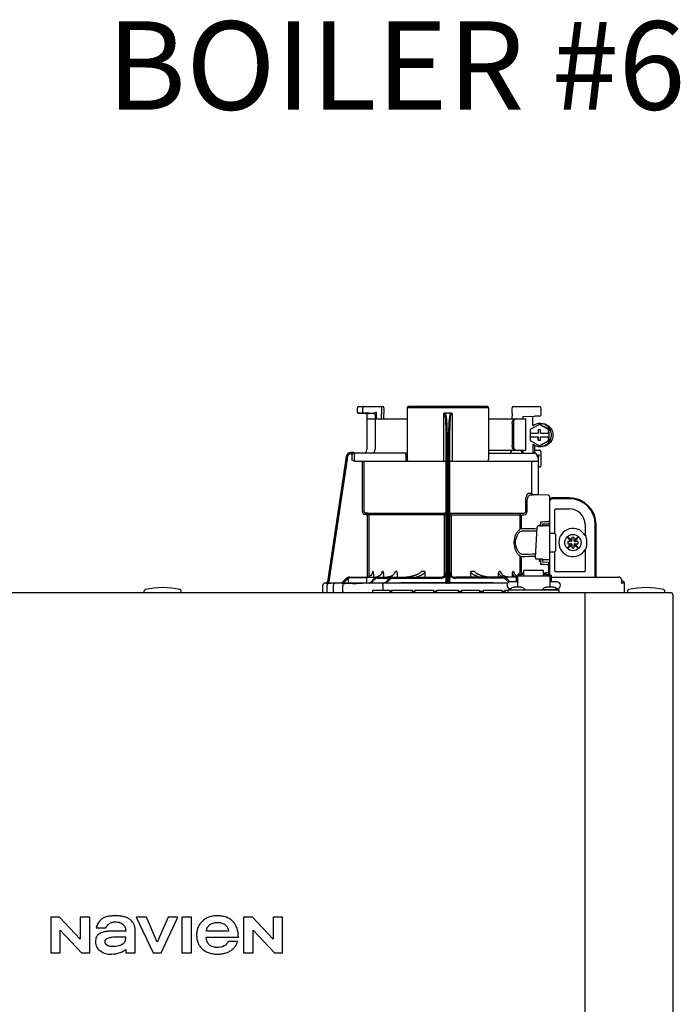
# Model space of a CAD drawing. Units: inches. Extents: x -146 to 112, y -39 to 657.
# Drawn here: x -131 to -120, y 58 to 74 of the extents above; entities that cross this region are included whole.
import ezdxf

# ---------------------------------------------------------------- set-up
doc = ezdxf.new("R2010")
doc.units = ezdxf.units.IN
doc.header["$MEASUREMENT"] = 0
doc.layers.add('menote', color=7, linetype='Continuous')
doc.layers.add('Text', color=2, linetype='Continuous')
doc.styles.add('ROMANS', font='romans.shx')

# ---------------------------------------------------------------- blocks, each defined once
blk = doc.blocks.new('NFB-H (175-200)')
at = {"linetype": 'Continuous'}
for p, q in [((8.736, 31.772), (8.736, 31.847)), ((8.842, 31.753), (8.755, 31.752)), ((8.756, 31.867), (9.163, 31.867)), ((8.824, 31.772), (8.824, 31.847)), ((8.914, 31.749), (8.874, 31.75)), ((8.894, 31.73), (8.894, 31.733)), ((8.894, 31.73), (8.894, 31.136)), ((8.914, 31.749), (8.934, 31.749)), ((9.013, 31.75), (8.934, 31.752)), ((8.954, 31.749), (8.934, 31.749)), ((8.996, 31.749), (8.954, 31.749)), ((9.01, 31.749), (8.996, 31.749)), ((9.017, 31.749), (9.01, 31.749)), ((9.03, 31.758), (9.027, 31.757)), ((9.052, 31.769), (9.03, 31.758)), ((9.033, 31.73), (9.033, 31.136)), ((9.052, 31.769), (9.052, 31.659)), ((9.143, 31.867), (9.143, 31.747)), ((9.143, 31.747), (9.143, 31.744)), ((9.144, 31.659), (9.143, 31.744)), ((9.182, 31.847), (9.182, 31.747)), ((9.184, 31.659), (9.182, 31.745)), ((9.579, 31.847), (9.579, 30.967)), ((10.959, 31.847), (9.579, 31.847)), ((10.939, 31.867), (9.599, 31.867)), ((10.2, 30.94), (10.2, 31.751)), ((10.319, 31.757), (10.219, 31.757)), ((10.338, 31.751), (10.338, 30.94)), ((10.959, 31.847), (10.959, 30.967)), ((11.355, 31.744), (11.354, 31.659)), ((11.355, 31.747), (11.355, 31.847)), ((11.355, 31.747), (11.355, 31.744)), ((11.375, 31.867), (11.823, 31.867)), ((11.789, 31.867), (11.789, 31.865)), ((11.841, 31.849), (11.841, 31.721)), ((8.894, 31.659), (9.579, 31.659)), ((10.959, 31.659), (11.592, 31.659)), ((11.358, 31.58), (11.358, 31.207)), ((11.378, 31.58), (11.378, 31.207)), ((11.54, 31.698), (11.735, 31.702)), ((11.54, 31.698), (11.54, 31.659)), ((11.592, 31.128), (11.592, 31.659)), ((11.819, 31.565), (11.662, 31.475)), ((11.821, 31.702), (11.735, 31.702)), ((11.826, 31.565), (11.819, 31.565)), ((11.976, 31.475), (11.819, 31.565)), ((11.983, 31.475), (11.826, 31.565)), ((11.827, 31.58), (11.853, 31.58)), ((10.239, 28.906), (10.239, 31.414)), ((10.259, 28.896), (10.259, 31.417)), ((10.279, 31.417), (10.279, 28.896)), ((10.298, 31.414), (10.298, 28.906)), ((11.662, 31.475), (11.662, 31.413)), ((11.662, 31.413), (11.8, 31.413)), ((11.663, 31.413), (11.663, 31.354)), ((11.799, 31.472), (11.799, 31.413)), ((11.838, 31.472), (11.799, 31.472)), ((11.8, 31.472), (11.8, 31.413)), ((11.838, 31.413), (11.838, 31.472)), ((11.838, 31.413), (11.977, 31.413)), ((11.976, 31.413), (11.976, 31.475)), ((11.983, 31.475), (11.976, 31.475)), ((11.977, 31.413), (11.977, 31.354)), ((11.983, 31.293), (11.983, 31.475)), ((11.662, 31.354), (11.662, 31.293)), ((11.662, 31.354), (11.8, 31.354)), ((11.662, 31.293), (11.819, 31.202)), ((11.709, 31.227), (11.709, 31.077)), ((11.799, 31.354), (11.799, 31.295)), ((11.799, 31.295), (11.838, 31.295)), ((11.8, 31.295), (11.8, 31.354)), ((11.819, 31.202), (11.976, 31.293)), ((11.826, 31.202), (11.983, 31.293)), ((11.838, 31.295), (11.838, 31.354)), ((11.838, 31.354), (11.977, 31.354)), ((11.976, 31.293), (11.976, 31.354)), ((11.983, 31.293), (11.976, 31.293)), ((8.677, 31.085), (8.624, 31.085)), ((8.658, 31.065), (8.624, 31.065)), ((8.677, 31.084), (8.677, 31.083)), ((9.579, 31.077), (8.677, 31.077)), ((10.959, 31.128), (11.592, 31.128)), ((10.959, 31.077), (11.747, 31.077)), ((11.529, 31.089), (11.54, 31.089)), ((11.54, 31.128), (11.54, 31.083)), ((11.735, 31.211), (11.735, 31.077)), ((11.735, 31.125), (11.821, 31.125)), ((11.826, 31.202), (11.819, 31.202)), ((11.827, 31.187), (11.853, 31.187)), ((11.841, 31.105), (11.841, 30.861)), ((8.547, 31.018), (8.228, 28.896)), ((8.547, 31.018), (8.228, 28.896)), ((8.566, 31.015), (8.249, 28.901)), ((8.547, 31.018), (8.547, 31.018)), ((8.639, 31.05), (8.639, 30.967)), ((8.678, 31.05), (8.678, 30.967)), ((8.693, 30.94), (10.239, 30.94)), ((8.82, 30.088), (8.82, 30.94)), ((8.847, 30.088), (8.847, 30.94)), ((9.557, 31.05), (9.557, 30.967)), ((10.298, 30.94), (11.774, 30.94)), ((11.69, 30.408), (11.69, 30.9)), ((11.772, 31.048), (11.772, 31.05)), ((11.775, 31.05), (11.815, 31.05)), ((11.802, 31.013), (11.789, 31.013)), ((11.802, 30.367), (11.802, 31.013)), ((11.821, 30.842), (11.802, 30.842)), ((11.636, 30.396), (11.69, 30.396)), ((11.587, 30.088), (11.587, 30.252)), ((11.612, 30.088), (11.612, 30.252)), ((11.662, 30.369), (11.717, 30.369)), ((11.971, 30.363), (11.662, 30.369)), ((11.775, 30.368), (11.717, 30.369)), ((11.794, 30.367), (11.775, 30.368)), ((11.8, 30.367), (11.794, 30.367)), ((11.802, 30.367), (11.8, 30.367)), ((11.971, 30.364), (11.802, 30.367)), ((11.971, 30.364), (11.971, 30.363)), ((11.99, 30.345), (11.99, 29.898)), ((11.99, 30.279), (12.008, 30.279)), ((11.994, 28.997), (11.994, 30.259)), ((12.328, 30.318), (12.033, 30.318)), ((12.328, 30.304), (12.033, 30.304)), ((8.872, 30.06), (8.87, 30.033)), ((8.872, 30.06), (10.212, 30.06)), ((8.909, 30.057), (8.872, 30.06)), ((8.909, 30.057), (8.906, 30.03)), ((10.326, 30.06), (11.555, 30.06)), ((11.516, 30.057), (11.555, 30.06)), ((12.082, 29.714), (12.082, 30.122)), ((12.092, 30.132), (12.328, 30.132)), ((8.906, 30.03), (8.87, 30.033)), ((8.906, 28.975), (8.906, 30.03)), ((10.239, 30.03), (8.906, 30.03)), ((8.934, 28.984), (8.934, 30.03)), ((10.213, 29.006), (10.213, 30.03)), ((10.298, 30.03), (11.493, 30.03)), ((10.325, 30.03), (10.325, 29.005)), ((11.493, 29.794), (11.493, 30.03)), ((11.517, 30.03), (11.557, 30.033)), ((11.517, 29.794), (11.517, 30.03)), ((11.837, 29.912), (11.837, 29.857)), ((11.99, 29.918), (11.971, 29.918)), ((11.99, 29.984), (11.994, 29.984)), ((11.753, 29.3), (11.781, 29.821)), ((11.781, 29.821), (11.781, 29.822)), ((11.813, 29.857), (11.813, 29.844)), ((11.837, 29.857), (11.813, 29.857)), ((11.819, 29.844), (11.871, 29.844)), ((11.837, 29.857), (11.837, 29.844)), ((11.871, 29.844), (11.871, 29.844)), ((11.876, 29.843), (11.876, 29.875)), ((11.975, 29.846), (11.876, 29.846)), ((12.594, 29.866), (12.594, 29.677)), ((12.766, 28.974), (12.766, 29.866)), ((12.78, 28.974), (12.78, 29.866)), ((12.002, 29.717), (12.073, 29.717)), ((12.092, 29.697), (12.092, 29.422)), ((12.298, 29.649), (12.348, 29.579)), ((12.368, 29.599), (12.298, 29.649)), ((12.299, 29.579), (12.299, 29.54)), ((12.348, 29.579), (12.299, 29.579)), ((12.36, 29.579), (12.348, 29.579)), ((12.368, 29.648), (12.368, 29.599)), ((12.407, 29.648), (12.368, 29.648)), ((12.368, 29.587), (12.368, 29.599)), ((12.476, 29.649), (12.407, 29.599)), ((12.407, 29.599), (12.407, 29.648)), ((12.407, 29.587), (12.407, 29.599)), ((12.415, 29.579), (12.426, 29.579)), ((12.427, 29.579), (12.476, 29.649)), ((12.476, 29.579), (12.427, 29.579)), ((12.476, 29.54), (12.476, 29.579)), ((12.605, 29.677), (12.594, 29.677)), ((12.002, 29.402), (12.073, 29.402)), ((12.082, 29.076), (12.082, 29.405)), ((12.348, 29.54), (12.298, 29.471)), ((12.298, 29.471), (12.368, 29.52)), ((12.299, 29.54), (12.348, 29.54)), ((12.36, 29.54), (12.348, 29.54)), ((12.368, 29.532), (12.368, 29.521)), ((12.368, 29.52), (12.368, 29.471)), ((12.368, 29.471), (12.407, 29.471)), ((12.407, 29.532), (12.407, 29.521)), ((12.407, 29.471), (12.407, 29.52)), ((12.407, 29.52), (12.476, 29.471)), ((12.415, 29.54), (12.426, 29.54)), ((12.427, 29.54), (12.476, 29.54)), ((12.476, 29.471), (12.427, 29.54)), ((12.594, 29.442), (12.594, 29.076)), ((12.594, 29.442), (12.605, 29.442)), ((11.493, 29.046), (11.493, 29.325)), ((11.517, 29.046), (11.517, 29.325)), ((11.753, 29.3), (11.753, 29.3)), ((11.792, 29.276), (11.792, 29.276)), ((11.876, 29.276), (11.792, 29.276)), ((11.813, 29.276), (11.813, 29.243)), ((11.813, 29.243), (11.837, 29.243)), ((11.837, 29.243), (11.837, 29.187)), ((11.876, 29.225), (11.876, 29.276)), ((11.876, 29.273), (11.975, 29.273)), ((11.971, 29.221), (11.876, 29.225)), ((9, 29.072), (8.994, 29.072)), ((9.169, 29.072), (9.156, 29.072)), ((9.404, 29.072), (9.381, 29.072)), ((9.878, 29.072), (9.818, 29.072)), ((9.88, 29.058), (9.88, 28.974)), ((10.657, 28.974), (10.657, 29.058)), ((10.72, 29.072), (10.66, 29.072)), ((11.157, 29.072), (11.134, 29.072)), ((11.382, 29.072), (11.368, 29.072)), ((11.556, 28.993), (11.556, 29.086)), ((11.89, 29.086), (11.556, 29.086)), ((11.89, 28.993), (11.89, 29.086)), ((11.971, 29.182), (11.971, 29.039)), ((11.99, 29.182), (11.971, 29.182)), ((11.99, 29.201), (11.99, 29.017)), ((11.99, 29.135), (11.994, 29.135)), ((12.584, 29.066), (12.092, 29.066)), ((8.228, 28.896), (8.228, 28.896)), ((8.25, 28.873), (8.249, 28.901)), ((8.469, 28.875), (8.544, 28.951)), ((8.469, 28.877), (8.544, 28.951)), ((8.469, 28.873), (8.544, 28.95)), ((8.544, 28.949), (8.469, 28.87)), ((8.558, 28.936), (8.496, 28.87)), ((8.583, 28.88), (8.583, 28.95)), ((8.601, 28.974), (10.141, 28.974)), ((8.603, 28.97), (8.878, 28.97)), ((8.897, 28.88), (8.897, 28.95)), ((8.943, 28.874), (9.017, 28.95)), ((8.97, 28.874), (9.031, 28.937)), ((9.005, 29.018), (9.005, 28.974)), ((9.059, 28.976), (9.04, 28.974)), ((9.077, 28.981), (9.059, 28.976)), ((9.074, 28.954), (9.278, 28.954)), ((9.175, 29.028), (9.175, 28.974)), ((9.198, 28.872), (9.273, 28.95)), ((9.225, 28.872), (9.287, 28.936)), ((9.329, 28.954), (10.141, 28.954)), ((9.409, 29.039), (9.409, 28.974)), ((11.428, 28.974), (10.396, 28.974)), ((11.208, 28.954), (10.396, 28.954)), ((11.128, 28.974), (11.128, 29.039)), ((11.299, 28.886), (11.251, 28.936)), ((11.318, 28.894), (11.265, 28.95)), ((11.448, 28.895), (11.33, 28.895)), ((11.363, 28.974), (11.363, 29.028)), ((11.428, 28.994), (11.428, 28.895)), ((11.428, 28.994), (11.448, 28.994)), ((11.448, 28.994), (11.448, 28.801)), ((11.448, 28.993), (11.998, 28.993)), ((11.454, 29.017), (11.454, 28.993)), ((11.454, 29.017), (11.501, 29.017)), ((11.501, 29.046), (11.556, 29.046)), ((11.501, 29.017), (11.501, 28.993)), ((11.507, 29.002), (11.501, 29.002)), ((11.507, 29.023), (11.507, 28.993)), ((11.507, 29.023), (11.554, 29.023)), ((11.554, 28.993), (11.554, 29.023)), ((11.556, 29.002), (11.554, 29.002)), ((11.89, 29.046), (11.945, 29.046)), ((11.89, 29.002), (11.892, 29.002)), ((11.892, 29.023), (11.892, 28.993)), ((11.892, 29.023), (11.939, 29.023)), ((11.939, 28.993), (11.939, 29.023)), ((11.939, 29.002), (11.945, 29.002)), ((11.945, 29.017), (11.945, 28.993)), ((11.945, 29.017), (11.992, 29.017)), ((11.992, 29.017), (11.992, 28.993)), ((12.002, 28.998), (11.994, 28.998)), ((11.998, 28.994), (11.998, 28.801)), ((11.998, 28.994), (12.018, 28.994)), ((12.116, 28.895), (11.998, 28.895)), ((12.017, 28.994), (12.018, 28.995)), ((12.018, 28.994), (12.018, 28.895)), ((12.019, 28.895), (12.018, 28.897)), ((12.029, 28.974), (13.159, 28.974)), ((13.164, 28.974), (13.159, 28.974)), ((13.172, 28.973), (13.164, 28.974)), ((13.18, 28.971), (13.172, 28.973)), ((13.187, 28.968), (13.18, 28.971)), ((13.194, 28.964), (13.187, 28.968)), ((13.199, 28.959), (13.194, 28.964)), ((13.204, 28.954), (13.199, 28.959)), ((13.21, 28.935), (13.21, 28.888)), ((13.221, 28.91), (13.21, 28.91)), ((5.12, 28.719), (5.12, 28.742)), ((5.749, 28.719), (5.749, 28.742)), ((8.146, 28.833), (8.146, 28.73)), ((8.206, 28.873), (8.185, 28.872)), ((8.259, 28.872), (8.185, 28.872)), ((8.185, 28.872), (8.185, 28.872)), ((8.206, 28.873), (8.21, 28.873)), ((8.21, 28.873), (8.214, 28.873)), ((8.214, 28.873), (8.219, 28.873)), ((8.218, 28.83), (8.218, 28.73)), ((8.219, 28.873), (8.242, 28.873)), ((8.242, 28.873), (8.25, 28.873)), ((8.25, 28.873), (8.258, 28.874)), ((8.258, 28.874), (8.265, 28.874)), ((8.265, 28.874), (8.271, 28.874)), ((8.265, 28.871), (8.266, 28.871)), ((8.271, 28.874), (8.469, 28.878)), ((8.329, 28.73), (8.329, 28.83)), ((8.488, 28.73), (8.488, 28.828)), ((8.583, 28.871), (8.496, 28.87)), ((8.591, 28.872), (8.583, 28.871)), ((8.89, 28.872), (8.591, 28.872)), ((8.605, 28.872), (8.591, 28.872)), ((8.74, 28.867), (8.727, 28.867)), ((9.193, 28.876), (8.97, 28.874)), ((8.991, 28.75), (8.991, 28.711)), ((8.991, 28.75), (9.286, 28.75)), ((9.165, 28.833), (9.165, 28.75)), ((11.283, 28.872), (9.185, 28.872)), ((9.198, 28.877), (9.193, 28.876)), ((9.202, 28.877), (9.198, 28.877)), ((9.286, 28.75), (9.286, 28.711)), ((9.315, 28.73), (9.286, 28.73)), ((9.315, 28.75), (9.315, 28.711)), ((9.315, 28.75), (9.661, 28.75)), ((9.661, 28.75), (9.661, 28.711)), ((9.709, 28.73), (9.661, 28.73)), ((9.709, 28.75), (9.709, 28.711)), ((9.709, 28.75), (10.022, 28.75)), ((10.022, 28.75), (10.022, 28.711)), ((10.074, 28.73), (10.022, 28.73)), ((10.074, 28.75), (10.074, 28.711)), ((10.074, 28.75), (10.443, 28.75)), ((10.212, 28.873), (10.212, 28.878)), ((10.279, 28.872), (10.259, 28.872)), ((10.326, 28.878), (10.326, 28.873)), ((10.443, 28.75), (10.443, 28.711)), ((10.497, 28.73), (10.443, 28.73)), ((10.497, 28.75), (10.497, 28.711)), ((10.497, 28.75), (10.805, 28.75)), ((10.805, 28.75), (10.805, 28.711)), ((10.867, 28.73), (10.805, 28.73)), ((10.867, 28.75), (10.867, 28.711)), ((10.867, 28.75), (11.185, 28.75)), ((11.185, 28.75), (11.185, 28.711)), ((11.231, 28.73), (11.185, 28.73)), ((11.231, 28.75), (11.231, 28.711)), ((11.231, 28.75), (11.291, 28.75)), ((11.291, 28.711), (11.291, 28.758)), ((11.291, 28.758), (12.155, 28.758)), ((11.322, 28.762), (11.322, 28.758)), ((11.334, 28.777), (11.33, 28.777)), ((11.506, 28.801), (11.39, 28.801)), ((11.574, 28.762), (11.574, 28.758)), ((11.872, 28.762), (11.872, 28.758)), ((11.872, 28.762), (12.124, 28.762)), ((12.056, 28.801), (11.94, 28.801)), ((12.116, 28.777), (12.112, 28.777)), ((12.124, 28.762), (12.124, 28.758)), ((12.155, 28.711), (12.155, 28.758)), ((13.26, 28.871), (13.206, 28.871)), ((13.26, 28.73), (13.26, 28.871)), ((13.315, 28.719), (13.315, 28.742)), ((13.944, 28.719), (13.944, 28.742)), ((-3.173, 28.711), (14.042, 28.711)), ((12.588, 28.711), (12.588, 28.671)), ((12.588, 28.671), (12.588, 1.163)), ((14.081, 28.671), (14.081, 1.163)), ((3.537, 23.208), (3.537, 22.603)), ((3.688, 23.208), (3.537, 23.208)), ((4.037, 22.836), (3.688, 23.208)), ((4.037, 23.208), (4.037, 22.836)), ((4.198, 23.208), (4.037, 23.208)), ((4.198, 22.603), (4.198, 23.208)), ((4.988, 23.208), (5.272, 22.603)), ((5.159, 23.208), (4.988, 23.208)), ((5.343, 22.785), (5.159, 23.208)), ((5.526, 23.208), (5.343, 22.785)), ((5.409, 22.603), (5.694, 23.208)), ((5.694, 23.208), (5.526, 23.208)), ((5.758, 23.208), (5.758, 22.603)), ((5.921, 23.208), (5.758, 23.208)), ((5.921, 22.603), (5.921, 23.208)), ((6.806, 23.208), (6.806, 22.603)), ((6.957, 23.208), (6.806, 23.208)), ((7.305, 22.836), (6.957, 23.208)), ((7.305, 23.208), (7.305, 22.836)), ((7.467, 23.208), (7.305, 23.208)), ((7.467, 22.603), (7.467, 23.208)), ((3.699, 22.603), (3.699, 22.988)), ((3.699, 22.988), (4.059, 22.603)), ((4.309, 23.025), (4.473, 23.025)), ((4.809, 22.97), (4.616, 22.97)), ((4.971, 22.603), (4.971, 22.991)), ((6.551, 22.97), (6.175, 22.97)), ((6.967, 22.603), (6.967, 22.988)), ((6.967, 22.988), (7.328, 22.603)), ((6.173, 22.868), (6.717, 22.868)), ((6.705, 22.795), (6.543, 22.795)), ((3.537, 22.603), (3.699, 22.603)), ((4.059, 22.603), (4.198, 22.603)), ((4.809, 22.658), (4.809, 22.603)), ((4.809, 22.603), (4.971, 22.603)), ((5.272, 22.603), (5.409, 22.603)), ((5.758, 22.603), (5.921, 22.603)), ((6.806, 22.603), (6.967, 22.603)), ((7.328, 22.603), (7.467, 22.603))]:
    blk.add_line(p, q, dxfattribs=at)
blk.add_line((11.709, 31.541), (11.709, 31.701))
for points in [[(8.736, 31.772), (8.736, 31.771), (8.736, 31.77), (8.736, 31.768), (8.737, 31.767), (8.737, 31.766), (8.737, 31.765), (8.738, 31.764), (8.738, 31.763), (8.739, 31.762), (8.739, 31.761), (8.74, 31.76), (8.741, 31.759), (8.741, 31.758), (8.742, 31.757), (8.743, 31.757), (8.744, 31.756), (8.745, 31.756), (8.745, 31.755), (8.746, 31.755), (8.747, 31.754), (8.748, 31.754), (8.749, 31.753), (8.75, 31.753), (8.751, 31.753), (8.751, 31.753), (8.752, 31.753), (8.753, 31.752), (8.754, 31.752), (8.754, 31.752), (8.755, 31.752), (8.755, 31.752), (8.874, 31.75)], [(9.017, 31.749), (9.018, 31.749), (9.02, 31.748), (9.021, 31.748)], [(9.021, 31.748), (9.022, 31.747), (9.024, 31.746), (9.025, 31.746), (9.026, 31.744), (9.027, 31.743), (9.028, 31.742), (9.029, 31.741)], [(11.328, 31.082), (11.325, 31.079), (11.323, 31.078), (11.322, 31.077)], [(11.325, 31.079), (11.323, 31.078), (11.322, 31.077)], [(11.345, 31.123), (11.344, 31.118), (11.341, 31.108), (11.337, 31.099), (11.334, 31.092), (11.331, 31.086), (11.328, 31.082)], [(11.341, 31.109), (11.338, 31.1), (11.334, 31.092), (11.331, 31.086), (11.328, 31.082)], [(11.346, 31.128), (11.346, 31.128), (11.345, 31.126), (11.345, 31.124), (11.345, 31.123)], [(11.795, 29.84), (11.792, 29.839), (11.789, 29.836), (11.785, 29.833), (11.783, 29.83), (11.781, 29.825), (11.781, 29.822)], [(11.806, 29.843), (11.802, 29.842), (11.798, 29.841), (11.795, 29.84)], [(11.819, 29.844), (11.815, 29.844), (11.81, 29.843), (11.806, 29.843)], [(11.876, 29.875), (11.934, 29.877), (11.971, 29.879)], [(8.992, 29.059), (8.992, 29.057), (8.988, 29.042), (8.982, 29.029), (8.974, 29.016), (8.964, 29.004), (8.952, 28.994), (8.939, 28.986), (8.924, 28.98), (8.909, 28.976), (8.893, 28.974)], [(9.148, 29.048), (9.147, 29.044), (9.141, 29.031), (9.132, 29.018), (9.121, 29.006), (9.108, 28.996), (9.093, 28.988), (9.077, 28.981)], [(9.364, 29.039), (9.36, 29.031), (9.351, 29.022), (9.342, 29.013), (9.331, 29.004), (9.319, 28.997), (9.305, 28.991), (9.292, 28.985), (9.277, 28.981), (9.261, 28.977), (9.245, 28.975), (9.229, 28.974)], [(9.769, 29.03), (9.768, 29.029), (9.761, 29.025), (9.753, 29.021), (9.745, 29.017), (9.737, 29.013), (9.729, 29.009), (9.72, 29.006), (9.711, 29.003), (9.702, 28.999), (9.692, 28.996), (9.681, 28.993), (9.67, 28.99), (9.658, 28.987), (9.646, 28.984), (9.633, 28.982), (9.62, 28.98), (9.607, 28.978), (9.593, 28.976), (9.578, 28.975), (9.563, 28.974)], [(10.973, 28.974), (10.958, 28.975), (10.944, 28.976), (10.93, 28.978), (10.916, 28.98), (10.903, 28.982), (10.891, 28.985), (10.878, 28.987), (10.867, 28.99), (10.856, 28.993), (10.845, 28.996), (10.835, 29), (10.826, 29.003), (10.817, 29.006), (10.808, 29.01), (10.8, 29.013), (10.791, 29.017), (10.784, 29.021), (10.776, 29.025), (10.769, 29.03)], [(11.292, 28.975), (11.276, 28.977), (11.261, 28.981), (11.246, 28.985), (11.232, 28.991), (11.219, 28.997), (11.207, 29.004), (11.196, 29.013), (11.186, 29.022), (11.178, 29.031), (11.173, 29.039)], [(11.434, 28.994), (11.43, 28.996), (11.417, 29.006), (11.406, 29.018), (11.397, 29.031), (11.39, 29.044), (11.389, 29.048)], [(13.209, 28.942), (13.207, 28.948), (13.204, 28.954)], [(13.21, 28.935), (13.21, 28.936), (13.209, 28.942)], [(8.25, 28.869), (8.247, 28.868), (8.244, 28.867), (8.239, 28.865), (8.234, 28.862), (8.23, 28.859), (8.226, 28.854), (8.223, 28.849), (8.221, 28.844), (8.219, 28.838), (8.218, 28.83)], [(8.257, 28.87), (8.256, 28.87), (8.255, 28.87), (8.253, 28.87), (8.252, 28.869), (8.25, 28.869)], [(8.261, 28.87), (8.26, 28.87), (8.258, 28.87), (8.257, 28.87)], [(8.265, 28.871), (8.264, 28.871), (8.261, 28.87)]]:
    blk.add_lwpolyline(points, dxfattribs=at)
blk.add_circle((12.387, 29.56), 0.138, dxfattribs=at)
for centre, radius, start, end in [((8.756, 31.847), 0.0197, 90, 180), ((8.874, 31.73), 0.0197, 0, 89), ((9.013, 31.73), 0.0196, 44.9074, 59.7426), ((9.013, 31.73), 0.0196, 0, 44.9052), ((9.163, 31.847), 0.0197, 0, 90), ((9.599, 31.847), 0.0197, 90, 180), ((10.939, 31.847), 0.0197, 0, 90), ((11.375, 31.847), 0.0197, 90, 180), ((11.823, 31.849), 0.0177, 0, 90), ((11.827, 31.384), 0.196, 90.0013, 126.8894), ((11.821, 31.721), 0.0197, 270, 0), ((11.827, 31.384), 0.196, 233.1106, 269.9987), ((8.624, 31.006), 0.0786, 90, 171.4736), ((8.624, 31.006), 0.0786, 97.5463, 163.0734), ((8.624, 31.006), 0.059, 90.0039, 171.4687), ((8.624, 31.006), 0.0788, 91.2948, 97.5607), ((8.624, 31.006), 0.0787, 90.0149, 97.5533), ((8.624, 31.007), 0.0778, 90.0026, 91.2856), ((8.494, 31.078), 0.184, 1.2381, 1.6536), ((8.282, 31.074), 0.395, 0.9913, 1.2542), ((8.031, 31.069), 0.646, 0.7326, 0.9939), ((7.866, 31.067), 0.811, 0.61, 0.7403), ((8.706, 31.05), 0.0275, 90.0255, 180.0255), ((8.835, 31.136), 0.059, 270, 0), ((8.974, 31.136), 0.059, 274.2011, 0), ((11.287, 31.136), 0.059, 346.6112, 351.6712), ((11.564, 31.136), 0.059, 187.6709, 266.2227), ((11.746, 31.053), 0.0244, 82.496, 89.9746), ((11.747, 31.05), 0.0275, 0, 90), ((11.746, 31.052), 0.0249, 77.4358, 82.5081), ((11.821, 31.105), 0.0197, 0, 90), ((8.624, 31.006), 0.0787, 162.7382, 171.4464), ((8.624, 31.006), 0.0785, 165.7622, 171.4615), ((8.625, 31.006), 0.0791, 163.0706, 165.7675), ((8.706, 30.967), 0.0275, 179.9745, 269.9745), ((9.607, 30.967), 0.0275, 180, 270), ((10.931, 30.967), 0.0275, 270, 0), ((11.717, 30.912), 0.0275, 90.0145, 180.05), ((11.743, 31.05), 0.0291, 0.0394, 10.6615), ((13.215, 31.424), 1.491, 194.6262, 194.8399), ((12.246, 31.168), 0.489, 194.8873, 195.1035), ((12.045, 31.114), 0.281, 195.047, 196.1703), ((11.774, 30.967), 0.0275, 270, 0), ((11.942, 31.084), 0.174, 196.1984, 197.4022), ((11.905, 31.072), 0.135, 197.4267, 198.1916), ((11.886, 31.066), 0.114, 198.1897, 199.1282), ((11.82, 31.04), 0.0441, 205.0376, 207.3618), ((11.821, 30.861), 0.0197, 270, 0), ((11.717, 30.396), 0.0275, 179.9512, 268.9832), ((11.971, 30.345), 0.0197, 0, 89), ((11.971, 30.344), 0.0196, 359.983, 89.0178), ((11.975, 30.259), 0.0197, 0, 36.5968), ((12.033, 30.279), 0.0393, 90, 180), ((12.033, 30.279), 0.0255, 90, 180), ((12.328, 29.866), 0.452, 0, 90), ((12.328, 29.866), 0.438, 0, 90), ((8.875, 30.088), 0.055, 180.024, 265.0218), ((8.875, 30.088), 0.0275, 180.0619, 265.0732), ((8.906, 30.03), 0.0275, 359.978, 84.9721), ((12.092, 30.122), 0.0102, 90, 180), ((12.328, 29.866), 0.266, 0, 90), ((9.853, 79.151), 49.279, 272.3072, 272.4627), ((11.971, 29.898), 0.0197, 272.4652, 0), ((11.871, 29.775), 0.0689, 85.4874, 89.9399), ((11.975, 29.827), 0.0196, 0.0197, 90.0197), ((12.387, 29.56), 0.238, 29.6396, 330.3604), ((12.002, 29.709), 0.00786, 90, 180), ((12.073, 29.697), 0.0197, 0, 90), ((12.36, 29.587), 0.00786, 270, 0), ((12.415, 29.587), 0.00786, 180, 270), ((12.387, 29.56), 0.238, 352.6287, 7.3713), ((12.002, 29.41), 0.00786, 180, 270), ((12.073, 29.422), 0.0197, 270, 0), ((12.36, 29.532), 0.00786, 0, 90), ((12.415, 29.532), 0.00786, 90, 180), ((11.975, 29.293), 0.0196, 269.9803, 359.9803), ((7.356, 29.294), 1.653, 351.8179, 352.2769), ((9.308, 29.039), 0.101, 0.0604, 19.0658), ((10.141, 29.072), 0.0983, 270, 0), ((10.396, 29.072), 0.0983, 180, 270), ((11.229, 29.039), 0.101, 160.9259, 179.9482), ((9.853, -20.058), 49.286, 87.5373, 87.6928), ((11.971, 29.201), 0.0197, 0, 87.5348), ((12.092, 29.076), 0.0102, 180, 270), ((12.584, 29.076), 0.0102, 270, 0), ((8.201, 28.9), 0.0275, 271.1811, 351.4736), ((8.201, 28.9), 0.0278, 327.5543, 335.384), ((8.201, 28.9), 0.0281, 335.3732, 339.6912), ((8.201, 28.9), 0.0275, 339.652, 351.4023), ((8.601, 28.895), 0.0786, 90, 136.7468), ((8.599, 28.895), 0.0786, 90, 134.6577), ((8.6, 28.895), 0.0786, 90, 135.2917), ((8.6, 28.895), 0.0786, 90, 135.9597), ((8.601, 28.895), 0.059, 108.0074, 136.7468), ((8.603, 28.95), 0.0197, 90, 180), ((8.878, 28.95), 0.0197, 0, 90), ((9.074, 28.895), 0.0786, 90, 135.7029), ((9.074, 28.895), 0.059, 90, 135.7029), ((9.329, 28.895), 0.0786, 90, 136.037), ((9.329, 28.895), 0.059, 90, 136.037), ((10.141, 29.072), 0.118, 270, 326.4427), ((10.212, 28.906), 0.0275, 270.0397, 350.0867), ((10.212, 28.906), 0.0275, 350.0269, 359.9604), ((10.396, 29.072), 0.118, 213.5573, 270), ((11.208, 28.895), 0.0786, 43.963, 90), ((11.208, 28.895), 0.059, 43.963, 90), ((11.33, 28.836), 0.059, 90, 270), ((12.03, 29.013), 0.0393, 196.6023, 211.7888), ((12.014, 28.998), 0.0118, 180, 199.6343), ((12.029, 29.014), 0.0401, 253.0161, 269.9319), ((12.03, 29.013), 0.0393, 252.4585, 270), ((12.116, 28.836), 0.059, 270, 90), ((13.159, 28.915), 0.0586, 86.6242, 90.0058), ((13.22, 28.871), 0.0393, 0, 89.8), ((5.14, 28.742), 0.0197, 103.5548, 180), ((5.435, 27.52), 1.277, 76.4452, 103.5548), ((5.729, 28.742), 0.0197, 0, 76.4452), ((8.186, 28.833), 0.0393, 91.1811, 180), ((8.166, 28.73), 0.0197, 180, 270), ((8.201, 28.9), 0.0275, 271.2548, 283.2199), ((8.201, 28.901), 0.0281, 283.1798, 286.9251), ((8.201, 28.9), 0.0278, 286.9131, 295.3248), ((8.201, 28.9), 0.0272, 295.3451, 297.8567), ((8.201, 28.9), 0.0274, 297.9047, 311.328), ((8.238, 28.73), 0.0197, 180, 270), ((8.201, 28.9), 0.0274, 311.3301, 323.1158), ((8.202, 28.9), 0.0271, 323.1486, 327.5419), ((8.259, 27.776), 1.096, 89.7372, 90.0112), ((8.289, 28.464), 0.408, 93.2233, 93.4387), ((8.441, 26.472), 2.396, 88.8256, 89.1735), ((8.591, 28.88), 0.00786, 180, 270), ((8.542, 43.336), 14.471, 270.4448, 270.7301), ((8.89, 28.88), 0.00786, 270, 0), ((9.189, 18.676), 10.196, 90.0207, 90.7102), ((10.314, -72.435), 101.313, 90.05798, 90.61586), ((10.258, 30.955), 2.083, 269.4794, 270.0139), ((10.279, 30.954), 2.082, 269.986, 270.5207), ((10.226, -71.715), 100.593, 89.39783, 89.94341), ((11.39, 28.722), 0.0786, 90, 150), ((11.506, 28.722), 0.0786, 30, 90), ((11.94, 28.722), 0.0786, 90, 150), ((12.056, 28.722), 0.0786, 30, 90), ((13.24, 28.73), 0.0197, 270, 0), ((13.334, 28.742), 0.0197, 103.5548, 180), ((13.629, 27.52), 1.277, 76.4452, 103.5548), ((13.924, 28.742), 0.0197, 0, 76.4452), ((5.128, 28.719), 0.00786, 180, 270), ((5.741, 28.719), 0.00786, 270, 0), ((13.323, 28.719), 0.00786, 180, 270), ((13.936, 28.719), 0.00786, 284.9987, 0), ((14.042, 28.671), 0.0393, 6.6923, 90)]:
    blk.add_arc(centre, radius, start, end, dxfattribs=at)
for points, knots in [([(8.842, 31.867), (8.837, 31.867), (8.827, 31.862), (8.824, 31.852), (8.824, 31.847)], [0, 0, 0, 0, 0.489597, 1, 1, 1, 1]), ([(8.842, 31.753), (8.837, 31.753), (8.827, 31.757), (8.824, 31.767), (8.824, 31.772)], [0, 0, 0, 0, 0.489709, 1, 1, 1, 1]), ([(8.934, 31.752), (8.925, 31.752), (8.894, 31.752), (8.863, 31.753), (8.842, 31.753)], [0, 0, 0, 0, 0.32147, 1, 1, 1, 1]), ([(9.027, 31.757), (9.026, 31.756), (9.023, 31.755), (9.019, 31.753), (9.015, 31.751), (9.014, 31.75), (9.013, 31.75), (9.013, 31.75)], [0, 0, 0, 0, 0.334044, 0.641652, 0.891309, 0.970755, 1, 1, 1, 1]), ([(10.224, 31.722), (10.223, 31.729), (10.22, 31.742), (10.207, 31.75), (10.2, 31.751)], [0, 0, 0, 0, 0.506429, 1, 1, 1, 1]), ([(10.236, 31.725), (10.235, 31.728), (10.233, 31.74), (10.226, 31.752), (10.219, 31.757)], [0, 0, 0, 0, 0.261849, 1, 1, 1, 1]), ([(10.319, 31.757), (10.311, 31.752), (10.304, 31.74), (10.302, 31.728), (10.302, 31.725)], [0, 0, 0, 0, 0.738149, 1, 1, 1, 1]), ([(10.338, 31.751), (10.331, 31.75), (10.318, 31.742), (10.314, 31.729), (10.313, 31.722)], [0, 0, 0, 0, 0.493779, 1, 1, 1, 1]), ([(10.239, 31.414), (10.239, 31.466), (10.237, 31.568), (10.231, 31.671), (10.224, 31.722)], [0, 0, 0, 0, 0.500071, 1, 1, 1, 1]), ([(10.259, 31.417), (10.259, 31.469), (10.256, 31.571), (10.246, 31.674), (10.236, 31.725)], [0, 0, 0, 0, 0.500139, 1, 1, 1, 1]), ([(10.302, 31.725), (10.292, 31.674), (10.282, 31.571), (10.279, 31.469), (10.279, 31.417)], [0, 0, 0, 0, 0.499871, 1, 1, 1, 1]), ([(10.313, 31.722), (10.307, 31.671), (10.3, 31.568), (10.298, 31.466), (10.298, 31.414)], [0, 0, 0, 0, 0.499933, 1, 1, 1, 1]), ([(11.358, 31.58), (11.358, 31.591), (11.36, 31.61), (11.37, 31.635), (11.384, 31.653), (11.397, 31.659), (11.403, 31.659)], [0, 0, 0, 0, 0.30827, 0.587353, 0.816978, 1, 1, 1, 1]), ([(11.423, 31.659), (11.417, 31.659), (11.404, 31.653), (11.389, 31.635), (11.38, 31.61), (11.378, 31.591), (11.378, 31.58)], [0, 0, 0, 0, 0.18317, 0.412799, 0.691815, 1, 1, 1, 1]), ([(11.827, 31.187), (11.852, 31.187), (11.904, 31.198), (11.969, 31.241), (12.013, 31.307), (12.028, 31.384), (12.013, 31.461), (11.969, 31.526), (11.904, 31.57), (11.852, 31.58), (11.827, 31.58)], [0, 0, 0, 0, 0.124965, 0.24995, 0.374964, 0.5, 0.625036, 0.75005, 0.875035, 1, 1, 1, 1]), ([(11.853, 31.58), (11.878, 31.58), (11.93, 31.57), (11.995, 31.526), (12.039, 31.461), (12.054, 31.384), (12.039, 31.307), (11.995, 31.241), (11.93, 31.198), (11.878, 31.187), (11.853, 31.187)], [0, 0, 0, 0, 0.124965, 0.24995, 0.374964, 0.5, 0.625036, 0.75005, 0.875035, 1, 1, 1, 1]), ([(8.677, 31.085), (8.677, 31.085), (8.677, 31.084), (8.677, 31.084), (8.677, 31.084)], [0, 0, 0, 0, 0.253219, 1, 1, 1, 1]), ([(9.557, 31.05), (9.557, 31.056), (9.558, 31.066), (9.566, 31.077), (9.57, 31.077)], [0, 0, 0, 0, 0.625306, 1, 1, 1, 1]), ([(11.403, 31.128), (11.397, 31.128), (11.384, 31.134), (11.37, 31.152), (11.36, 31.178), (11.358, 31.197), (11.358, 31.207)], [0, 0, 0, 0, 0.183022, 0.412647, 0.69173, 1, 1, 1, 1]), ([(11.378, 31.207), (11.378, 31.197), (11.38, 31.178), (11.389, 31.152), (11.404, 31.134), (11.417, 31.128), (11.423, 31.128)], [0, 0, 0, 0, 0.308185, 0.587201, 0.81683, 1, 1, 1, 1]), ([(8.693, 30.94), (8.688, 30.94), (8.667, 30.944), (8.651, 30.957), (8.639, 30.967)], [0, 0, 0, 0, 0.250879, 1, 1, 1, 1]), ([(9.557, 30.967), (9.557, 30.961), (9.558, 30.951), (9.566, 30.94), (9.57, 30.94)], [0, 0, 0, 0, 0.625306, 1, 1, 1, 1]), ([(11.69, 30.9), (11.69, 30.902), (11.69, 30.905), (11.69, 30.909), (11.69, 30.91), (11.69, 30.912), (11.69, 30.912)], [0, 0, 0, 0, 0.377422, 0.700274, 0.919408, 1, 1, 1, 1]), ([(11.781, 31.02), (11.781, 31.02), (11.781, 31.019), (11.782, 31.018), (11.782, 31.018)], [0, 0, 0, 0, 0.509746, 1, 1, 1, 1]), ([(11.782, 31.018), (11.782, 31.017), (11.784, 31.015), (11.787, 31.013), (11.789, 31.013)], [0, 0, 0, 0, 0.322224, 1, 1, 1, 1]), ([(11.811, 31.037), (11.809, 31.032), (11.806, 31.025), (11.803, 31.017), (11.802, 31.014), (11.802, 31.013)], [0, 0, 0, 0, 0.591585, 0.846958, 1, 1, 1, 1]), ([(11.587, 30.252), (11.587, 30.287), (11.594, 30.334), (11.614, 30.382), (11.63, 30.396), (11.636, 30.396)], [0, 0, 0, 0, 0.656949, 0.874976, 1, 1, 1, 1]), ([(11.69, 30.396), (11.69, 30.396), (11.69, 30.398), (11.69, 30.4), (11.69, 30.404), (11.69, 30.407), (11.69, 30.408)], [0, 0, 0, 0, 0.0786, 0.295689, 0.619749, 1, 1, 1, 1]), ([(11.612, 30.252), (11.612, 30.267), (11.614, 30.296), (11.626, 30.334), (11.641, 30.359), (11.656, 30.369), (11.662, 30.369)], [0, 0, 0, 0, 0.347382, 0.643146, 0.860155, 1, 1, 1, 1]), ([(10.239, 30.033), (10.239, 30.04), (10.233, 30.055), (10.219, 30.06), (10.212, 30.06)], [0, 0, 0, 0, 0.499328, 1, 1, 1, 1]), ([(10.298, 30.033), (10.298, 30.04), (10.304, 30.055), (10.319, 30.06), (10.326, 30.06)], [0, 0, 0, 0, 0.499328, 1, 1, 1, 1]), ([(11.493, 30.03), (11.493, 30.036), (11.497, 30.05), (11.509, 30.057), (11.516, 30.057)], [0, 0, 0, 0, 0.514684, 1, 1, 1, 1]), ([(11.555, 30.06), (11.563, 30.061), (11.578, 30.065), (11.587, 30.08), (11.587, 30.088)], [0, 0, 0, 0, 0.49711, 1, 1, 1, 1]), ([(11.557, 30.033), (11.571, 30.034), (11.599, 30.046), (11.612, 30.074), (11.612, 30.088)], [0, 0, 0, 0, 0.501897, 1, 1, 1, 1]), ([(11.489, 29.337), (11.476, 29.343), (11.45, 29.367), (11.407, 29.439), (11.382, 29.56), (11.407, 29.681), (11.45, 29.753), (11.476, 29.776), (11.489, 29.782)], [0, 0, 0, 0, 0.085445, 0.201019, 0.500104, 0.799023, 0.914564, 1, 1, 1, 1]), ([(11.513, 29.364), (11.501, 29.369), (11.475, 29.388), (11.431, 29.451), (11.403, 29.56), (11.431, 29.669), (11.475, 29.731), (11.501, 29.75), (11.513, 29.755)], [0, 0, 0, 0, 0.089131, 0.20476, 0.500106, 0.795278, 0.910878, 1, 1, 1, 1]), ([(11.489, 29.782), (11.489, 29.783), (11.492, 29.786), (11.493, 29.79), (11.493, 29.794)], [0, 0, 0, 0, 0.168338, 1, 1, 1, 1]), ([(12.623, 29.59), (12.622, 29.598), (12.619, 29.627), (12.612, 29.656), (12.605, 29.677)], [0, 0, 0, 0, 0.25585, 1, 1, 1, 1]), ([(12.605, 29.442), (12.607, 29.449), (12.616, 29.477), (12.621, 29.506), (12.623, 29.529)], [0, 0, 0, 0, 0.23611, 1, 1, 1, 1]), ([(11.493, 29.325), (11.493, 29.327), (11.492, 29.331), (11.491, 29.336), (11.489, 29.337)], [0, 0, 0, 0, 0.327453, 1, 1, 1, 1]), ([(11.753, 29.3), (11.752, 29.295), (11.756, 29.284), (11.767, 29.28), (11.772, 29.28)], [0, 0, 0, 0, 0.49551, 1, 1, 1, 1]), ([(11.792, 29.276), (11.787, 29.276), (11.781, 29.276), (11.774, 29.277), (11.772, 29.279), (11.772, 29.28)], [0, 0, 0, 0, 0.693511, 0.898256, 1, 1, 1, 1]), ([(9, 29.072), (9.001, 29.068), (9.003, 29.05), (9.005, 29.032), (9.005, 29.018)], [0, 0, 0, 0, 0.241165, 1, 1, 1, 1]), ([(9.169, 29.072), (9.17, 29.069), (9.173, 29.054), (9.175, 29.04), (9.175, 29.028)], [0, 0, 0, 0, 0.243492, 1, 1, 1, 1]), ([(9.88, 29.058), (9.875, 29.045), (9.852, 29.024), (9.801, 28.996), (9.758, 28.981), (9.73, 28.974)], [0, 0, 0, 0, 0.248031, 0.49869, 1, 1, 1, 1]), ([(9.769, 29.03), (9.778, 29.036), (9.796, 29.047), (9.813, 29.062), (9.818, 29.072)], [0, 0, 0, 0, 0.49723, 1, 1, 1, 1]), ([(10.807, 28.974), (10.779, 28.981), (10.737, 28.996), (10.686, 29.024), (10.663, 29.045), (10.657, 29.058)], [0, 0, 0, 0, 0.501311, 0.751969, 1, 1, 1, 1]), ([(10.72, 29.072), (10.724, 29.062), (10.741, 29.047), (10.759, 29.036), (10.769, 29.03)], [0, 0, 0, 0, 0.502643, 1, 1, 1, 1]), ([(11.363, 29.028), (11.363, 29.04), (11.364, 29.054), (11.368, 29.069), (11.368, 29.072)], [0, 0, 0, 0, 0.75655, 1, 1, 1, 1]), ([(11.971, 29.221), (11.972, 29.221), (11.971, 29.219), (11.972, 29.218), (11.971, 29.214), (11.971, 29.207), (11.971, 29.196), (11.971, 29.187), (11.971, 29.182)], [0, 0, 0, 0, 0.019316, 0.076256, 0.168677, 0.293034, 0.617402, 1, 1, 1, 1]), ([(10.259, 28.896), (10.259, 28.89), (10.258, 28.883), (10.259, 28.875), (10.259, 28.872)], [0, 0, 0, 0, 0.707836, 1, 1, 1, 1]), ([(10.279, 28.896), (10.279, 28.89), (10.279, 28.883), (10.278, 28.875), (10.279, 28.872)], [0, 0, 0, 0, 0.707836, 1, 1, 1, 1]), ([(11.198, 28.975), (11.176, 28.985), (11.149, 29.004), (11.132, 29.032), (11.128, 29.039)], [0, 0, 0, 0, 0.748574, 1, 1, 1, 1]), ([(11.501, 29.046), (11.492, 29.046), (11.473, 29.041), (11.46, 29.026), (11.457, 29.017)], [0, 0, 0, 0, 0.510569, 1, 1, 1, 1]), ([(11.989, 29.017), (11.986, 29.026), (11.973, 29.041), (11.954, 29.046), (11.945, 29.046)], [0, 0, 0, 0, 0.489431, 1, 1, 1, 1]), ([(12.022, 29.005), (12.017, 29.004), (12.011, 29.001), (12.005, 28.999), (12.003, 28.998), (12.002, 28.998)], [0, 0, 0, 0, 0.694059, 0.918674, 1, 1, 1, 1]), ([(12.018, 28.995), (12.018, 28.996), (12.019, 28.999), (12.021, 29.003), (12.022, 29.005)], [0, 0, 0, 0, 0.235396, 1, 1, 1, 1]), ([(8.36, 28.869), (8.35, 28.869), (8.332, 28.869), (8.305, 28.869), (8.28, 28.869), (8.267, 28.869), (8.253, 28.87), (8.262, 28.87), (8.265, 28.871)], [0, 0, 0, 0, 0.265318, 0.489178, 0.74186, 0.889282, 0.927927, 1, 1, 1, 1]), ([(8.266, 28.871), (8.27, 28.871), (8.285, 28.872), (8.268, 28.872), (8.264, 28.872)], [0, 0, 0, 0, 0.443144, 1, 1, 1, 1]), ([(8.329, 28.83), (8.329, 28.839), (8.334, 28.858), (8.351, 28.869), (8.36, 28.869)], [0, 0, 0, 0, 0.541512, 1, 1, 1, 1]), ([(8.342, 28.711), (8.338, 28.712), (8.331, 28.718), (8.329, 28.726), (8.329, 28.73)], [0, 0, 0, 0, 0.464398, 1, 1, 1, 1]), ([(8.476, 28.868), (8.468, 28.869), (8.429, 28.869), (8.39, 28.869), (8.36, 28.869)], [0, 0, 0, 0, 0.204041, 1, 1, 1, 1]), ([(8.471, 28.877), (8.47, 28.877), (8.47, 28.877), (8.469, 28.877), (8.469, 28.877)], [0, 0, 0, 0, 0.739857, 1, 1, 1, 1]), ([(8.471, 28.875), (8.47, 28.875), (8.47, 28.875), (8.469, 28.875), (8.469, 28.875)], [0, 0, 0, 0, 0.742382, 1, 1, 1, 1]), ([(8.471, 28.873), (8.471, 28.873), (8.471, 28.873), (8.469, 28.872), (8.469, 28.873)], [0, 0, 0, 0, 0.742309, 1, 1, 1, 1]), ([(8.496, 28.87), (8.493, 28.87), (8.487, 28.87), (8.48, 28.87), (8.475, 28.87), (8.472, 28.87), (8.471, 28.87), (8.469, 28.87), (8.469, 28.87)], [0, 0, 0, 0, 0.336927, 0.650335, 0.78666, 0.898746, 0.974035, 1, 1, 1, 1]), ([(8.488, 28.828), (8.488, 28.837), (8.496, 28.858), (8.516, 28.867), (8.526, 28.867)], [0, 0, 0, 0, 0.502139, 1, 1, 1, 1]), ([(8.507, 28.711), (8.502, 28.711), (8.492, 28.715), (8.488, 28.725), (8.488, 28.73)], [0, 0, 0, 0, 0.497822, 1, 1, 1, 1]), ([(8.526, 28.867), (8.524, 28.867), (8.512, 28.868), (8.5, 28.868), (8.49, 28.868)], [0, 0, 0, 0, 0.18307, 1, 1, 1, 1]), ([(8.655, 28.866), (8.626, 28.866), (8.583, 28.866), (8.54, 28.866), (8.526, 28.867)], [0, 0, 0, 0, 0.665394, 1, 1, 1, 1]), ([(8.97, 28.874), (8.967, 28.874), (8.961, 28.874), (8.954, 28.873), (8.949, 28.874), (8.945, 28.873), (8.944, 28.874), (8.942, 28.873), (8.943, 28.874)], [0, 0, 0, 0, 0.335645, 0.648624, 0.785283, 0.898139, 0.974048, 1, 1, 1, 1]), ([(9.165, 28.833), (9.165, 28.838), (9.166, 28.852), (9.175, 28.872), (9.185, 28.872)], [0, 0, 0, 0, 0.327514, 1, 1, 1, 1]), ([(9.225, 28.872), (9.222, 28.872), (9.216, 28.872), (9.209, 28.872), (9.204, 28.872), (9.201, 28.872), (9.2, 28.873), (9.198, 28.872), (9.198, 28.872)], [0, 0, 0, 0, 0.336944, 0.65061, 0.787146, 0.899466, 0.974611, 1, 1, 1, 1]), ([(10.239, 28.873), (10.236, 28.873), (10.229, 28.873), (10.221, 28.873), (10.216, 28.873), (10.214, 28.873), (10.213, 28.873), (10.212, 28.873), (10.212, 28.873)], [0, 0, 0, 0, 0.411338, 0.72959, 0.845853, 0.930502, 0.982063, 1, 1, 1, 1]), ([(10.326, 28.873), (10.326, 28.873), (10.325, 28.873), (10.324, 28.873), (10.321, 28.873), (10.317, 28.873), (10.309, 28.873), (10.302, 28.873), (10.298, 28.873)], [0, 0, 0, 0, 0.017955, 0.069474, 0.154143, 0.270362, 0.588694, 1, 1, 1, 1]), ([(4.887, 23.162), (4.872, 23.175), (4.837, 23.198), (4.787, 23.214), (4.743, 23.223), (4.707, 23.227), (4.676, 23.229), (4.65, 23.23), (4.63, 23.23), (4.61, 23.23), (4.585, 23.229), (4.555, 23.227), (4.522, 23.223), (4.48, 23.215), (4.432, 23.198), (4.399, 23.175), (4.384, 23.162)], [0, 0, 0, 0, 0.112759, 0.231875, 0.295859, 0.363411, 0.434839, 0.472071, 0.510334, 0.547693, 0.583745, 0.652171, 0.716178, 0.776467, 0.889367, 1, 1, 1, 1]), ([(6.717, 22.868), (6.717, 22.918), (6.708, 22.991), (6.67, 23.077), (6.631, 23.131), (6.579, 23.176), (6.526, 23.202), (6.479, 23.217), (6.441, 23.225), (6.408, 23.228), (6.38, 23.23), (6.359, 23.23), (6.339, 23.23), (6.313, 23.229), (6.282, 23.225), (6.247, 23.218), (6.204, 23.204), (6.154, 23.18), (6.12, 23.152), (6.105, 23.136)], [0, 0, 0, 0, 0.174905, 0.252192, 0.326307, 0.406954, 0.489145, 0.532328, 0.577518, 0.625126, 0.649953, 0.67551, 0.698698, 0.721306, 0.764905, 0.806608, 0.846757, 0.923888, 1, 1, 1, 1]), ([(4.384, 23.162), (4.354, 23.136), (4.326, 23.088), (4.312, 23.037), (4.309, 23.025)], [0, 0, 0, 0, 0.766442, 1, 1, 1, 1]), ([(4.473, 23.025), (4.485, 23.052), (4.514, 23.092), (4.575, 23.123), (4.613, 23.128), (4.633, 23.128)], [0, 0, 0, 0, 0.441723, 0.697255, 1, 1, 1, 1]), ([(4.633, 23.128), (4.661, 23.128), (4.711, 23.121), (4.772, 23.083), (4.803, 23.029), (4.809, 22.989), (4.809, 22.97)], [0, 0, 0, 0, 0.31374, 0.559889, 0.781742, 1, 1, 1, 1]), ([(4.971, 22.991), (4.971, 23.025), (4.955, 23.091), (4.911, 23.142), (4.887, 23.162)], [0, 0, 0, 0, 0.523549, 1, 1, 1, 1]), ([(6.105, 23.136), (6.089, 23.121), (6.061, 23.089), (6.036, 23.042), (6.022, 23.003), (6.015, 22.972), (6.011, 22.939), (6.01, 22.911), (6.01, 22.887), (6.012, 22.863), (6.015, 22.834), (6.023, 22.8), (6.038, 22.759), (6.059, 22.721), (6.086, 22.688), (6.11, 22.665), (6.134, 22.645), (6.171, 22.622), (6.211, 22.604), (6.254, 22.592), (6.289, 22.585), (6.32, 22.582), (6.346, 22.581), (6.37, 22.581), (6.4, 22.581), (6.434, 22.585), (6.466, 22.59), (6.507, 22.6), (6.545, 22.615), (6.58, 22.634), (6.603, 22.649), (6.622, 22.665), (6.633, 22.675), (6.637, 22.68)], [0, 0, 0, 0, 0.058873, 0.115518, 0.143915, 0.172788, 0.202453, 0.233193, 0.250469, 0.267295, 0.299725, 0.330795, 0.360851, 0.419355, 0.44871, 0.478634, 0.507346, 0.536228, 0.595649, 0.626834, 0.659323, 0.693343, 0.710993, 0.729099, 0.76128, 0.792176, 0.82195, 0.850781, 0.90634, 0.933528, 0.960588, 0.981851, 1, 1, 1, 1]), ([(6.175, 22.97), (6.177, 22.991), (6.188, 23.031), (6.229, 23.081), (6.29, 23.113), (6.338, 23.119), (6.363, 23.119)], [0, 0, 0, 0, 0.233855, 0.463914, 0.711618, 1, 1, 1, 1]), ([(6.363, 23.119), (6.388, 23.119), (6.436, 23.113), (6.497, 23.081), (6.537, 23.031), (6.549, 22.991), (6.551, 22.97)], [0, 0, 0, 0, 0.288385, 0.536089, 0.766146, 1, 1, 1, 1]), ([(4.616, 22.97), (4.593, 22.97), (4.549, 22.97), (4.495, 22.966), (4.456, 22.96), (4.429, 22.954), (4.403, 22.946), (4.382, 22.937), (4.367, 22.93), (4.352, 22.921), (4.337, 22.909), (4.322, 22.893), (4.307, 22.869), (4.297, 22.832), (4.296, 22.802), (4.296, 22.786)], [0, 0, 0, 0, 0.164291, 0.311176, 0.379189, 0.444329, 0.507319, 0.569021, 0.601461, 0.631803, 0.687334, 0.738169, 0.786909, 0.886783, 1, 1, 1, 1]), ([(4.296, 22.786), (4.296, 22.758), (4.309, 22.701), (4.346, 22.656), (4.369, 22.64)], [0, 0, 0, 0, 0.501152, 1, 1, 1, 1]), ([(4.458, 22.794), (4.457, 22.806), (4.468, 22.834), (4.51, 22.857), (4.564, 22.87), (4.605, 22.872), (4.627, 22.873)], [0, 0, 0, 0, 0.183118, 0.3966, 0.672521, 1, 1, 1, 1]), ([(4.578, 22.708), (4.567, 22.708), (4.543, 22.709), (4.505, 22.719), (4.469, 22.746), (4.459, 22.777), (4.458, 22.794)], [0, 0, 0, 0, 0.19887, 0.442881, 0.698457, 1, 1, 1, 1]), ([(4.804, 22.873), (4.804, 22.851), (4.803, 22.817), (4.787, 22.776), (4.763, 22.75), (4.729, 22.731), (4.668, 22.711), (4.615, 22.708), (4.578, 22.708)], [0, 0, 0, 0, 0.203079, 0.300631, 0.405677, 0.520255, 0.655708, 1, 1, 1, 1]), ([(4.627, 22.873), (4.662, 22.873), (4.721, 22.873), (4.779, 22.873), (4.804, 22.873)], [0, 0, 0, 0, 0.585883, 1, 1, 1, 1]), ([(6.175, 22.84), (6.175, 22.841), (6.174, 22.85), (6.173, 22.86), (6.173, 22.868)], [0, 0, 0, 0, 0.095448, 1, 1, 1, 1]), ([(6.363, 22.691), (6.338, 22.691), (6.29, 22.698), (6.229, 22.73), (6.188, 22.78), (6.177, 22.82), (6.175, 22.84)], [0, 0, 0, 0, 0.288389, 0.536106, 0.766172, 1, 1, 1, 1]), ([(6.543, 22.795), (6.531, 22.764), (6.478, 22.706), (6.402, 22.691), (6.363, 22.691)], [0, 0, 0, 0, 0.45637, 1, 1, 1, 1]), ([(6.637, 22.68), (6.638, 22.68), (6.649, 22.692), (6.678, 22.726), (6.697, 22.767), (6.705, 22.795)], [0, 0, 0, 0, 0.0214, 0.350584, 1, 1, 1, 1]), ([(4.369, 22.64), (4.392, 22.624), (4.445, 22.591), (4.508, 22.581), (4.541, 22.581)], [0, 0, 0, 0, 0.457893, 1, 1, 1, 1]), ([(4.541, 22.581), (4.585, 22.581), (4.644, 22.585), (4.7, 22.602), (4.713, 22.607)], [0, 0, 0, 0, 0.763612, 1, 1, 1, 1]), ([(4.713, 22.607), (4.736, 22.616), (4.765, 22.63), (4.795, 22.65), (4.805, 22.656), (4.809, 22.658)], [0, 0, 0, 0, 0.686789, 0.880156, 1, 1, 1, 1])]:
    blk.add_open_spline(points, degree=3, knots=knots, dxfattribs=at)
for points in [[(9.018, 31.749), (9.02, 31.749), (9.021, 31.748), (9.023, 31.747)], [(10.2, 31.751), (10.205, 31.754), (10.212, 31.757), (10.219, 31.757)], [(10.319, 31.757), (10.325, 31.757), (10.332, 31.754), (10.338, 31.751)], [(8.639, 31.05), (8.645, 31.055), (8.652, 31.06), (8.658, 31.065)], [(8.672, 31.074), (8.667, 31.071), (8.663, 31.068), (8.658, 31.065)], [(8.677, 31.076), (8.676, 31.075), (8.674, 31.074), (8.672, 31.074)], [(11.764, 31.069), (11.761, 31.073), (11.756, 31.076), (11.751, 31.077)], [(11.771, 31.055), (11.77, 31.06), (11.768, 31.065), (11.764, 31.069)], [(11.777, 31.028), (11.778, 31.026), (11.779, 31.024), (11.78, 31.022)], [(11.815, 31.05), (11.813, 31.046), (11.812, 31.041), (11.811, 31.037)], [(11.777, 29.752), (11.689, 29.753), (11.601, 29.754), (11.513, 29.755)], [(11.779, 29.79), (11.692, 29.791), (11.604, 29.793), (11.517, 29.794)], [(11.513, 29.364), (11.594, 29.365), (11.675, 29.366), (11.756, 29.367)], [(11.517, 29.325), (11.596, 29.327), (11.675, 29.328), (11.754, 29.329)], [(11.837, 29.276), (11.837, 29.265), (11.837, 29.254), (11.837, 29.243)], [(9.148, 29.048), (9.151, 29.056), (9.154, 29.064), (9.156, 29.072)], [(9.364, 29.039), (9.371, 29.05), (9.377, 29.061), (9.381, 29.072)], [(9.878, 29.072), (9.879, 29.068), (9.88, 29.063), (9.88, 29.058)], [(10.657, 29.058), (10.657, 29.063), (10.658, 29.068), (10.66, 29.072)], [(11.157, 29.072), (11.161, 29.061), (11.167, 29.05), (11.173, 29.039)], [(11.382, 29.072), (11.384, 29.064), (11.387, 29.056), (11.389, 29.048)], [(10.298, 28.906), (10.298, 28.902), (10.299, 28.899), (10.3, 28.895)], [(10.3, 28.895), (10.302, 28.89), (10.306, 28.886), (10.31, 28.883)], [(11.416, 28.974), (11.394, 28.986), (11.374, 29.005), (11.363, 29.028)], [(11.993, 28.995), (11.993, 28.994), (11.994, 28.994), (11.995, 28.993)], [(13.21, 28.888), (13.21, 28.882), (13.208, 28.876), (13.206, 28.871)], [(8.233, 28.862), (8.237, 28.865), (8.24, 28.867), (8.244, 28.869)], [(8.244, 28.869), (8.249, 28.871), (8.254, 28.872), (8.259, 28.872)], [(9.062, 28.871), (8.955, 28.87), (8.847, 28.869), (8.74, 28.867)], [(10.31, 28.883), (10.315, 28.88), (10.32, 28.878), (10.326, 28.878)]]:
    blk.add_open_spline(points, degree=3, dxfattribs=at)

msp = doc.modelspace()

# ---------------------------------------------------------------- block references
at = {"layer": 'menote'}
msp.add_blockref('NFB-H (175-200)', (-134.034, 35.889), dxfattribs=at)

# ---------------------------------------------------------------- texts
at = {"layer": 'Text', "insert": (-124.643, 73.345), "char_height": 1.5, "width": 12.53282, "attachment_point": 5, "style": 'ROMANS'}
msp.add_mtext('BOILER #6', dxfattribs=at)

doc.saveas('drawing.dxf')
